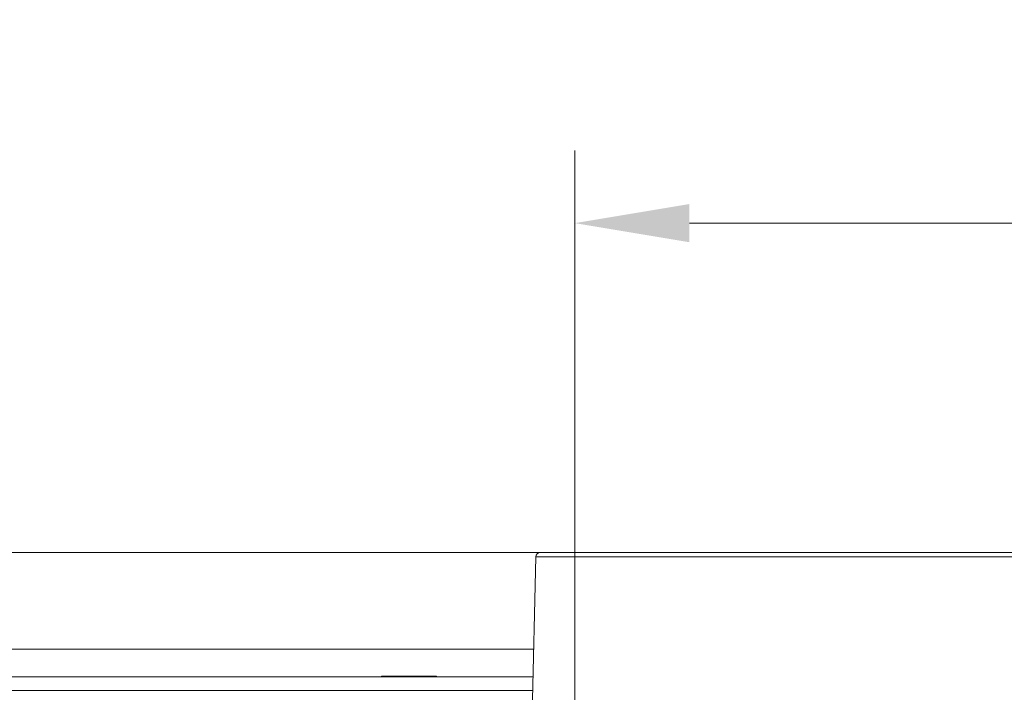
# Model space of a CAD drawing. Extents: x 857 to 3869, y -298 to 2574.
# Drawn here: x 2798 to 3013, y 573 to 719 of the extents above; entities that cross this region are included whole.
import ezdxf

# ---------------------------------------------------------------- set-up
doc = ezdxf.new("R2010")
doc.units = 0
doc.header["$LTSCALE"] = 5
doc.layers.add('3', color=1, linetype='Continuous')
doc.layers.add('SLD-0', color=7, linetype='Continuous')
doc.styles.add('Brunner 2014', font='arial.ttf', dxfattribs={"height": 35})
doc.dimstyles.new('Brunner 2014', dxfattribs={"dimscale": 5, "dimtxt": 35, "dimasz": 5, "dimexe": 3.175, "dimexo": 0, "dimgap": 0.762, "dimtad": 1, "dimdec": 0, "dimrnd": 1e-08, "dimtxsty": 'Brunner 2014', "dimcen": 0.09, "dimdle": 10, "dimclrd": 7, "dimclre": 7, "dimclrt": 7, "dimadec": 1, "dimazin": 2, "dimtfac": 0.666667, "dimtdec": 0, "dimtmove": 0, "dimatfit": 3, "dimldrblk": 'Filled-1', "dimfxl": 1, "dimtolj": 1, "dimlwd": 5, "dimlwe": 5, "dimarcsym": 0})

# ---------------------------------------------------------------- blocks, each defined once
blk = doc.blocks.new('*D167')
at = {"layer": 'Defpoints', "color": 0, "lineweight": 5, "transparency": 16777216}
for p in [(2915.35, 603.16), (2023.54, 11), (2394.35, 11)]:
    blk.add_point(p, dxfattribs=at)
at = {"layer": 'SLD-0', "color": 7, "linetype": 'Continuous', "lineweight": 5, "transparency": 16777216}
for p, q in [((2915.35, 603.16), (2007.66, 603.16)), ((2023.54, 578.16), (2023.54, 36)), ((2394.35, 11), (2007.66, 11))]:
    blk.add_line(p, q, dxfattribs=at)
at = {"layer": 'SLD-0', "color": 7, "lineweight": 5, "transparency": 16777216}
for points in [[(2019.37, 578.16), (2027.7, 578.16), (2023.54, 603.16)], [(2019.37, 36), (2027.7, 36), (2023.54, 11)]]:
    blk.add_solid(points, dxfattribs=at)
at = {"layer": 'SLD-0', "color": 1, "transparency": 16777216, "insert": (1983.99, 294.05), "char_height": 35, "attachment_point": 2, "rotation": 90, "style": 'Brunner 2014'}
blk.add_mtext('\\A1;592', dxfattribs=at)
blk = doc.blocks.new('Filled-1')
at = {"color": 0}
for p, q in [((0, 0), (-1, 0.1667)), ((-1, 0.1667), (-1, -0.1667)), ((-1, 0), (0, 0)), ((-1, -0.1667), (0, 0))]:
    blk.add_line(p, q, dxfattribs=at)
at = {"color": 0, "flags": 128}
blk.add_lwpolyline([(-1, -0.1667), (0, 0), (-1, 0.1667), (-1, -0.1667)], dxfattribs=at)
at = {"color": 0}
blk.add_solid([(-1, -0.1667), (0, 0), (-1, 0.1667), (-1, -0.1667)], dxfattribs=at)
blk = doc.blocks.new('*D190')
at = {"layer": 'Defpoints', "color": 0, "lineweight": 5, "transparency": 16777216}
for p in [(2918.85, 675.04), (2918.85, 470), (3098.85, 470)]:
    blk.add_point(p, dxfattribs=at)
at = {"layer": 'SLD-0', "color": 7, "linetype": 'Continuous', "lineweight": 5, "transparency": 16777216}
for p, q in [((2918.85, 470), (2918.85, 690.92)), ((3098.85, 470), (3098.85, 690.92)), ((2943.85, 675.04), (3073.85, 675.04)), ((3098.85, 675.04), (3355.51, 675.04))]:
    blk.add_line(p, q, dxfattribs=at)
at = {"layer": 'SLD-0', "color": 7, "lineweight": 5, "transparency": 16777216}
for points in [[(2943.85, 679.21), (2943.85, 670.88), (2918.85, 675.04)], [(3073.85, 679.21), (3073.85, 670.88), (3098.85, 675.04)]]:
    blk.add_solid(points, dxfattribs=at)
at = {"layer": 'SLD-0', "color": 1, "transparency": 16777216, "insert": (3239.68, 716.55), "char_height": 35, "attachment_point": 2, "style": 'Brunner 2014'}
blk.add_mtext('\\A1;%%c180 /200', dxfattribs=at)

msp = doc.modelspace()

# ---------------------------------------------------------------- linework, layer by layer
at = {"color": 7, "linetype": 'Continuous', "lineweight": 18}
for p, q in [((2743.48, 582), (2909.88, 582)), ((2876.68, 576), (2876.68, 576.15)), ((2876.68, 576.15), (2888.68, 576.15)), ((2888.68, 576.15), (2888.68, 576)), ((2630.34, 576), (2909.75, 576)), ((2630.34, 573), (2909.68, 573))]:
    msp.add_line(p, q, dxfattribs=at)
at = {"layer": '3', "linetype": 'Continuous', "lineweight": 18}
for p, q in [((2909.36, 558.65), (2910.33, 602.18)), ((3008.85, 602.18), (2910.33, 602.18)), ((3107.37, 602.18), (3008.85, 602.18))]:
    msp.add_line(p, q, dxfattribs=at)
msp.add_arc((2911.33, 602.16), 1, 90, 178.727, dxfattribs=at)
msp.add_arc((2911.33, 602.16), 1, 90, 178.727, dxfattribs=at)
for points in [[(2911.33, 603.16), (2911.4, 603.16), (2911.56, 603.16), (2912.84, 603.16), (2914.96, 603.16), (2918.05, 603.16), (2922.1, 603.16), (2927.1, 603.16), (2933.02, 603.16), (2939.77, 603.16), (2947.26, 603.16), (2955.36, 603.16), (2963.94, 603.16), (2972.83, 603.16), (2981.9, 603.16), (2990.99, 603.16), (2999.98, 603.16), (3005.93, 603.16), (3008.85, 603.16)], [(3008.85, 603.16), (3011.78, 603.16), (3017.72, 603.16), (3026.71, 603.16), (3035.8, 603.16), (3044.87, 603.16), (3053.76, 603.16), (3062.34, 603.16), (3070.44, 603.16), (3077.93, 603.16), (3084.69, 603.16), (3090.6, 603.16), (3095.6, 603.16), (3099.65, 603.16), (3102.74, 603.16), (3104.86, 603.16), (3106.14, 603.16), (3106.3, 603.16), (3106.37, 603.16)]]:
    msp.add_open_spline(points, degree=3, knots=[0, 0, 0, 0, 0.057284, 0.116497, 0.177468, 0.239987, 0.303803, 0.368625, 0.434137, 0.5, 0.565863, 0.631375, 0.696197, 0.760013, 0.822532, 0.883503, 0.942716, 1, 1, 1, 1], dxfattribs=at)

# ---------------------------------------------------------------- dimensions: what is measured, and where the dimension line sits
at = {"layer": 'SLD-0'}
dim = msp.add_linear_dim(base=(2918.85, 675.04), p1=(3098.85, 470), p2=(2918.85, 470), angle=180, text='%%c<> /200', dimstyle='Brunner 2014', override={"dimclrt": 1}, dxfattribs=at)
dim.commit()
dim.dimension.update_dxf_attribs({"geometry": '*D190', "text_midpoint": (3239.68, 675.04), "dimtype": 160})
dim = msp.add_linear_dim(base=(2023.54, 11), p1=(2915.35, 603.16), p2=(2394.35, 11), angle=90, dimstyle='Brunner 2014', override={"dimclrt": 1}, dxfattribs=at)
dim.commit()
dim.dimension.update_dxf_attribs({"geometry": '*D167', "text_midpoint": (2023.54, 294.05), "dimtype": 160})

doc.saveas('drawing.dxf')
